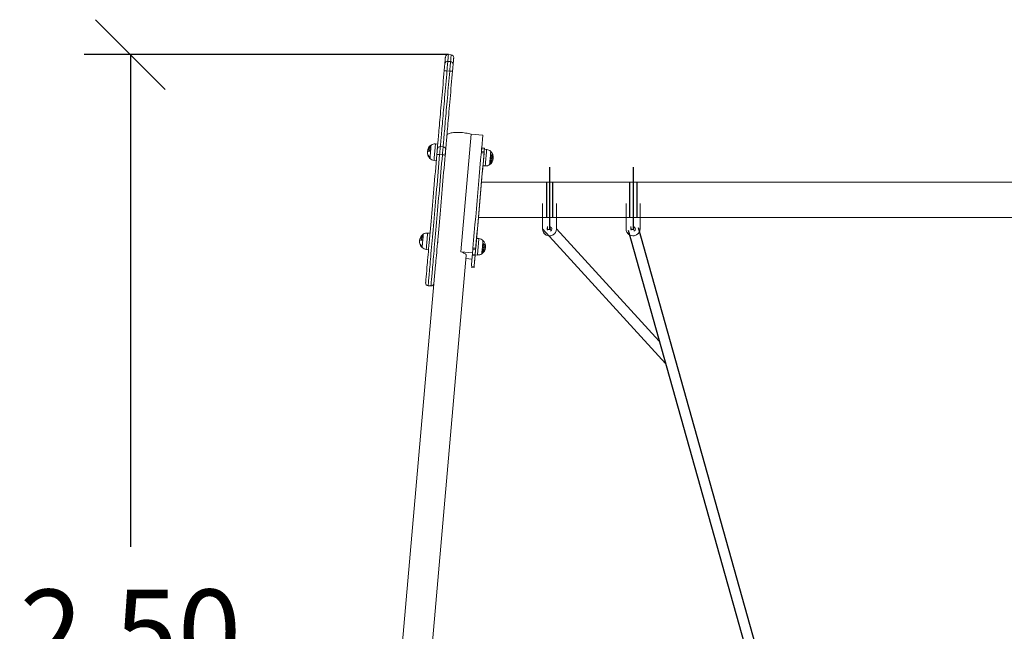
# Model space of a CAD drawing. Units: millimetres. Extents: x -1.9 to 5.8, y 0.5 to 14.6.
# Drawn here: x 1.1 to 3.2, y 11.5 to 12.8 of the extents above; entities that cross this region are included whole.
import ezdxf

# ---------------------------------------------------------------- set-up
doc = ezdxf.new("R2010")
doc.units = ezdxf.units.MM
doc.header["$PDSIZE"] = -1
doc.linetypes.add('PHANTOM2', pattern=[1.25, 0.625, -0.125, 0.125, -0.125, 0.125, -0.125])
doc.layers.add('DIASTASEIS', color=253, linetype='Continuous', lineweight=5)
doc.styles.get("Standard").update_dxf_attribs({"font": 'ARIALN.TTF'})
doc.dimstyles.get("Standard").update_dxf_attribs({"dimtxt": 0.18, "dimasz": 0.15, "dimexe": 0.1, "dimexo": 0, "dimgap": 0.09, "dimtad": 0, "dimtih": 1, "dimtoh": 1, "dimzin": 0, "dimdsep": 46, "dimtxsty": 'Standard', "dimblk": 'OBLIQUE', "dimcen": 0.09, "dimadec": 0, "dimazin": 0, "dimtfac": 1, "dimtofl": 0, "dimtmove": 0, "dimatfit": 3, "dimldrblk": 'OBLIQUE', "dimfxl": 1, "dimtolj": 1, "dimtzin": 0, "dimarcsym": 0})

# ---------------------------------------------------------------- blocks, each defined once
blk = doc.blocks.new('K062_A-A')
at = {"color": 7, "linetype": 'Continuous', "lineweight": 15}
for p, q in [((10579.9495, 8404.3229), (10579.9555, 8404.3224)), ((10579.9568, 8404.3371), (10579.9508, 8404.3377)), ((10579.9537, 8404.3017), (10579.9477, 8404.3023)), ((10580, 8404.1659), (10579.9778, 8403.9124)), ((10580.0249, 8404.1637), (10580, 8404.1659)), ((10580.0249, 8404.1637), (10580.0226, 8404.1367)), ((10579.9279, 8404.1446), (10579.9229, 8404.145)), ((10579.9335, 8404.1394), (10579.9395, 8404.1389)), ((10580.0284, 8404.1339), (10580.0224, 8404.1344)), ((10580.0286, 8404.1362), (10580.0226, 8404.1367)), ((10580.0333, 8404.133), (10580.0283, 8404.1335)), ((10580.0333, 8404.133), (10580.0283, 8404.1335)), ((10579.9198, 8404.1097), (10579.9248, 8404.1092)), ((10579.938, 8404.1217), (10579.932, 8404.1223)), ((10580.0276, 8404.1254), (10580.0216, 8404.1259)), ((10580.0278, 8404.1277), (10580.0218, 8404.1283)), ((10580.0252, 8404.0981), (10580.0302, 8404.0977)), ((10582.2752, 8404.0629), (10580.0222, 8404.0629)), ((10580.1537, 8403.962), (10580.1537, 8404.017)), ((10580.1837, 8404.017), (10580.1837, 8403.962)), ((10580.3337, 8403.962), (10580.3337, 8404.017)), ((10580.3637, 8404.017), (10580.3637, 8403.962)), ((10580.0155, 8403.9868), (10582.2818, 8403.9868)), ((10580.1537, 8403.962), (10580.1537, 8403.962)), ((10580.1645, 8403.9593), (10580.1644, 8403.9604)), ((10580.1837, 8403.962), (10580.1837, 8403.962)), ((10580.3337, 8403.962), (10580.3337, 8403.962)), ((10580.3445, 8403.9593), (10580.3444, 8403.9604)), ((10580.3637, 8403.962), (10580.3637, 8403.962)), ((10579.9111, 8403.9526), (10579.9061, 8403.953)), ((10580.0165, 8403.9411), (10580.0115, 8403.9415)), ((10579.903, 8403.9177), (10579.908, 8403.9172)), ((10580.0095, 8403.9179), (10580.0035, 8403.9184)), ((10580.0095, 8403.9179), (10580.0035, 8403.9184)), ((10580.0097, 8403.9202), (10580.0037, 8403.9207)), ((10579.8101, 8401.8567), (10579.9892, 8403.9047)), ((10580.0028, 8403.9103), (10579.9778, 8403.9124)), ((10580.0016, 8403.897), (10579.9887, 8403.8981)), ((10580.0083, 8403.9047), (10580.0023, 8403.9052)), ((10580.0085, 8403.907), (10580.0025, 8403.9076)), ((10580.0084, 8403.9061), (10580.0134, 8403.9057)), ((10579.9233, 8403.8848), (10579.7458, 8401.8567)), ((10580.0001, 8403.8793), (10580.006, 8403.8788)), ((10580.0001, 8403.8793), (10580.006, 8403.8788)), ((10580.0003, 8403.8816), (10580.0062, 8403.8811)), ((10579.9072, 8403.8396), (10579.9132, 8403.839))]:
    blk.add_line(p, q, dxfattribs=at)
at = {"linetype": 'PHANTOM2', "ltscale": 80}
for p, q in [((10580.1687, 8404.095), (10580.1687, 8403.962)), ((10580.3487, 8404.095), (10580.3487, 8403.962))]:
    blk.add_line(p, q, dxfattribs=at)
for p, q in [((10580.1622, 8404.0629), (10580.1622, 8403.9868)), ((10580.1752, 8404.0629), (10580.1752, 8403.9868)), ((10580.3407, 8404.0629), (10580.3407, 8403.9868)), ((10580.3567, 8404.0629), (10580.3567, 8403.9868)), ((10580.1537, 8403.962), (10580.4186, 8403.672)), ((10580.1837, 8403.962), (10580.4052, 8403.7199)), ((10580.3594, 8403.965), (10580.7436, 8402.5979)), ((10580.338, 8403.959), (10580.7205, 8402.5979))]:
    blk.add_line(p, q)
at = {"color": 7, "linetype": 'Continuous', "lineweight": 15, "flags": 128}
for points in [[(10579.9431, 8404.3178), (10579.9433, 8404.3208), (10579.9436, 8404.3234), (10579.9438, 8404.3257), (10579.9439, 8404.3277), (10579.9441, 8404.3293), (10579.9442, 8404.3305), (10579.9443, 8404.3314), (10579.9443, 8404.332), (10579.9443, 8404.3322), (10579.9443, 8404.3322)], [(10579.9495, 8404.3229), (10579.9494, 8404.3217), (10579.9493, 8404.3202), (10579.9491, 8404.3183), (10579.9489, 8404.316), (10579.9487, 8404.3136), (10579.9485, 8404.3109), (10579.9482, 8404.3081), (10579.948, 8404.3052), (10579.9477, 8404.3023)], [(10579.9537, 8404.3017), (10579.954, 8404.3047), (10579.9542, 8404.3076), (10579.9545, 8404.3104), (10579.9547, 8404.3131), (10579.9549, 8404.3155), (10579.9551, 8404.3177), (10579.9553, 8404.3197), (10579.9554, 8404.3212), (10579.9555, 8404.3224)], [(10579.9623, 8404.3306), (10579.9623, 8404.3306), (10579.9622, 8404.3304), (10579.9622, 8404.3299), (10579.9621, 8404.3289), (10579.962, 8404.3277), (10579.9619, 8404.3261), (10579.9617, 8404.3241), (10579.9615, 8404.3218), (10579.9613, 8404.3192), (10579.961, 8404.3163)], [(10579.927, 8404.134), (10579.9271, 8404.135), (10579.9272, 8404.1364), (10579.9273, 8404.1381), (10579.9275, 8404.1403), (10579.9277, 8404.1427), (10579.928, 8404.1455), (10579.9283, 8404.1487), (10579.9286, 8404.1521), (10579.9289, 8404.1559), (10579.9293, 8404.16), (10579.9296, 8404.1644), (10579.9301, 8404.1691), (10579.9305, 8404.1741), (10579.931, 8404.1794), (10579.9314, 8404.1849), (10579.9319, 8404.1906), (10579.9325, 8404.1966), (10579.933, 8404.2028), (10579.9336, 8404.2092), (10579.9341, 8404.2158), (10579.9347, 8404.2225), (10579.9353, 8404.2294), (10579.9359, 8404.2365), (10579.9366, 8404.2437), (10579.9372, 8404.2509), (10579.9379, 8404.2583), (10579.9385, 8404.2657), (10579.9392, 8404.2732), (10579.9398, 8404.2808), (10579.9405, 8404.2883), (10579.9411, 8404.2958), (10579.9418, 8404.3034)], [(10579.9477, 8404.3023), (10579.9471, 8404.295), (10579.9465, 8404.2878), (10579.9458, 8404.2805), (10579.9452, 8404.2733), (10579.9446, 8404.2661), (10579.9439, 8404.2589), (10579.9433, 8404.2518), (10579.9427, 8404.2449), (10579.9421, 8404.238), (10579.9415, 8404.2312), (10579.9409, 8404.2245), (10579.9404, 8404.218), (10579.9398, 8404.2117), (10579.9393, 8404.2056), (10579.9387, 8404.1996), (10579.9382, 8404.1938), (10579.9378, 8404.1883), (10579.9373, 8404.183), (10579.9369, 8404.178), (10579.9364, 8404.1732), (10579.936, 8404.1687), (10579.9357, 8404.1644), (10579.9353, 8404.1605), (10579.935, 8404.1568), (10579.9347, 8404.1535), (10579.9344, 8404.1505), (10579.9342, 8404.1478), (10579.934, 8404.1454), (10579.9338, 8404.1434), (10579.9337, 8404.1417), (10579.9336, 8404.1404), (10579.9335, 8404.1394)], [(10579.9395, 8404.1389), (10579.9395, 8404.1398), (10579.9397, 8404.1412), (10579.9398, 8404.1429), (10579.94, 8404.1449), (10579.9402, 8404.1473), (10579.9404, 8404.15), (10579.9407, 8404.153), (10579.941, 8404.1563), (10579.9413, 8404.16), (10579.9416, 8404.1639), (10579.942, 8404.1682), (10579.9424, 8404.1727), (10579.9428, 8404.1775), (10579.9433, 8404.1825), (10579.9437, 8404.1878), (10579.9442, 8404.1933), (10579.9447, 8404.1991), (10579.9452, 8404.205), (10579.9458, 8404.2112), (10579.9463, 8404.2175), (10579.9469, 8404.224), (10579.9475, 8404.2307), (10579.9481, 8404.2374), (10579.9487, 8404.2443), (10579.9493, 8404.2513), (10579.9499, 8404.2584), (10579.9505, 8404.2656), (10579.9512, 8404.2728), (10579.9518, 8404.28), (10579.9524, 8404.2873), (10579.9531, 8404.2945), (10579.9537, 8404.3017)], [(10579.9418, 8404.3034), (10579.942, 8404.3057), (10579.9422, 8404.3079), (10579.9424, 8404.3101), (10579.9426, 8404.3122), (10579.9427, 8404.314), (10579.9429, 8404.3156), (10579.943, 8404.3169), (10579.9431, 8404.3178)], [(10579.9597, 8404.3018), (10579.9591, 8404.2943), (10579.9584, 8404.2867), (10579.9578, 8404.2792), (10579.9571, 8404.2717), (10579.9564, 8404.2642), (10579.9558, 8404.2567), (10579.9551, 8404.2494), (10579.9545, 8404.2421), (10579.9539, 8404.2349), (10579.9533, 8404.2279), (10579.9527, 8404.221), (10579.9521, 8404.2142), (10579.9515, 8404.2076), (10579.9509, 8404.2012), (10579.9504, 8404.195), (10579.9499, 8404.189), (10579.9494, 8404.1833), (10579.9489, 8404.1778), (10579.9484, 8404.1725), (10579.948, 8404.1676), (10579.9476, 8404.1629), (10579.9472, 8404.1585), (10579.9468, 8404.1544), (10579.9465, 8404.1506), (10579.9462, 8404.1471), (10579.9459, 8404.144), (10579.9457, 8404.1411), (10579.9455, 8404.1387), (10579.9453, 8404.1366), (10579.9451, 8404.1348), (10579.945, 8404.1334), (10579.9449, 8404.1324)], [(10579.961, 8404.3163), (10579.9609, 8404.3153), (10579.9608, 8404.314), (10579.9607, 8404.3124), (10579.9605, 8404.3106), (10579.9603, 8404.3086), (10579.9601, 8404.3064), (10579.9599, 8404.3041), (10579.9597, 8404.3018)], [(10579.9477, 8404.1638), (10579.9479, 8404.1646), (10579.9485, 8404.1655), (10579.9495, 8404.1663), (10579.9508, 8404.167), (10579.9525, 8404.1677), (10579.9544, 8404.1683), (10579.9567, 8404.1688), (10579.9592, 8404.1692), (10579.9619, 8404.1695), (10579.9649, 8404.1698), (10579.968, 8404.1699), (10579.9712, 8404.1699), (10579.9745, 8404.1698), (10579.9779, 8404.1697), (10579.9813, 8404.1694), (10579.9847, 8404.169), (10579.988, 8404.1685), (10579.9913, 8404.168), (10579.9944, 8404.1674), (10579.9973, 8404.1667), (10580, 8404.1659)], [(10579.9259, 8404.122), (10579.9261, 8404.1242), (10579.9263, 8404.1264), (10579.9265, 8404.1283), (10579.9266, 8404.1301), (10579.9268, 8404.1315), (10579.9269, 8404.1327), (10579.9269, 8404.1335), (10579.927, 8404.134)], [(10579.9335, 8404.1394), (10579.9334, 8404.1388), (10579.9333, 8404.1379), (10579.9332, 8404.1365), (10579.9331, 8404.1348), (10579.9329, 8404.1328), (10579.9327, 8404.1304), (10579.9325, 8404.1279), (10579.9322, 8404.1251), (10579.932, 8404.1223)], [(10579.938, 8404.1217), (10579.9382, 8404.1246), (10579.9384, 8404.1273), (10579.9387, 8404.1299), (10579.9389, 8404.1322), (10579.9391, 8404.1343), (10579.9392, 8404.136), (10579.9393, 8404.1373), (10579.9394, 8404.1383), (10579.9395, 8404.1389)], [(10579.9449, 8404.1324), (10579.9449, 8404.1319), (10579.9448, 8404.1311), (10579.9447, 8404.13), (10579.9446, 8404.1285), (10579.9444, 8404.1268), (10579.9442, 8404.1248), (10579.9441, 8404.1227), (10579.9439, 8404.1204)], [(10580.0226, 8404.1367), (10580.0226, 8404.1367), (10580.0226, 8404.1364), (10580.0225, 8404.1357), (10580.0224, 8404.1347), (10580.0223, 8404.1334), (10580.0222, 8404.1318), (10580.022, 8404.1301), (10580.0218, 8404.1283)], [(10580.0286, 8404.1362), (10580.0286, 8404.1362), (10580.0285, 8404.1359), (10580.0285, 8404.1352), (10580.0284, 8404.1342), (10580.0283, 8404.1329), (10580.0281, 8404.1313), (10580.028, 8404.1296), (10580.0278, 8404.1277)], [(10580.0282, 8404.1318), (10580.0281, 8404.1305), (10580.0279, 8404.129), (10580.0278, 8404.1273)], [(10580.0283, 8404.1329), (10580.0282, 8404.1318)], [(10580.0284, 8404.1339), (10580.0283, 8404.1335), (10580.0283, 8404.1329)], [(10580.0284, 8404.1339), (10580.0284, 8404.1339)], [(10579.9018, 8403.8461), (10579.9018, 8403.8462), (10579.9019, 8403.8468), (10579.9019, 8403.8477), (10579.902, 8403.8489), (10579.9022, 8403.8504), (10579.9023, 8403.8524), (10579.9025, 8403.8546), (10579.9028, 8403.8572), (10579.903, 8403.8601), (10579.9033, 8403.8634), (10579.9036, 8403.8669), (10579.904, 8403.8708), (10579.9043, 8403.875), (10579.9047, 8403.8796), (10579.9051, 8403.8844), (10579.9056, 8403.8895), (10579.9061, 8403.8949), (10579.9066, 8403.9006), (10579.9071, 8403.9065), (10579.9076, 8403.9127), (10579.9082, 8403.9192), (10579.9088, 8403.9259), (10579.9094, 8403.9328), (10579.91, 8403.94), (10579.9107, 8403.9474), (10579.9113, 8403.955), (10579.912, 8403.9627), (10579.9127, 8403.9707), (10579.9134, 8403.9788), (10579.9141, 8403.9871), (10579.9149, 8403.9956), (10579.9156, 8404.0041), (10579.9164, 8404.0128), (10579.9172, 8404.0216), (10579.9179, 8404.0305), (10579.9187, 8404.0395), (10579.9195, 8404.0486), (10579.9203, 8404.0577), (10579.9211, 8404.0668), (10579.9219, 8404.076), (10579.9227, 8404.0852), (10579.9235, 8404.0944), (10579.9243, 8404.1036), (10579.9251, 8404.1128), (10579.9259, 8404.122)], [(10579.9439, 8404.1204), (10579.9431, 8404.1113), (10579.9423, 8404.1021), (10579.9415, 8404.0929), (10579.9406, 8404.0837), (10579.9398, 8404.0745), (10579.939, 8404.0653), (10579.9382, 8404.0561), (10579.9374, 8404.047), (10579.9366, 8404.0379), (10579.9359, 8404.029), (10579.9351, 8404.0201), (10579.9343, 8404.0113), (10579.9336, 8404.0026), (10579.9328, 8403.994), (10579.9321, 8403.9856), (10579.9313, 8403.9773), (10579.9306, 8403.9691), (10579.9299, 8403.9612), (10579.9293, 8403.9534), (10579.9286, 8403.9458), (10579.9279, 8403.9384), (10579.9273, 8403.9313), (10579.9267, 8403.9243), (10579.9261, 8403.9176), (10579.9256, 8403.9112), (10579.925, 8403.9049), (10579.9245, 8403.899), (10579.924, 8403.8933), (10579.9235, 8403.8879), (10579.9233, 8403.8848)], [(10579.932, 8404.1223), (10579.9308, 8404.1224), (10579.9297, 8404.1224), (10579.9286, 8404.1224), (10579.9277, 8404.1224), (10579.927, 8404.1223), (10579.9264, 8404.1223), (10579.9261, 8404.1221), (10579.9259, 8404.122)], [(10579.9439, 8404.1204), (10579.9438, 8404.1206), (10579.9434, 8404.1208), (10579.9429, 8404.121), (10579.9422, 8404.1211), (10579.9413, 8404.1213), (10579.9402, 8404.1215), (10579.9391, 8404.1216), (10579.938, 8404.1217)], [(10580.0218, 8404.1283), (10580.0203, 8404.1105), (10580.0187, 8404.0928), (10580.0172, 8404.0752), (10580.0157, 8404.0576), (10580.0141, 8404.0402), (10580.0126, 8404.0228), (10580.0111, 8404.0055), (10580.0096, 8403.9883), (10580.0081, 8403.9713), (10580.0066, 8403.9543), (10580.0051, 8403.9375), (10580.0037, 8403.9207)], [(10580.0278, 8404.1277), (10580.0263, 8404.11), (10580.0247, 8404.0923), (10580.0232, 8404.0747), (10580.0216, 8404.0571), (10580.0201, 8404.0397), (10580.0186, 8404.0223), (10580.0171, 8404.005), (10580.0156, 8403.9878), (10580.0141, 8403.9707), (10580.0126, 8403.9538), (10580.0111, 8403.9369), (10580.0097, 8403.9202)], [(10580.0276, 8404.1254), (10580.0261, 8404.1077)], [(10580.0278, 8404.1273), (10580.0276, 8404.1254)], [(10580.0245, 8404.09), (10580.023, 8404.0724), (10580.0214, 8404.0548), (10580.0199, 8404.0373), (10580.0184, 8404.02)], [(10580.0261, 8404.1077), (10580.0245, 8404.09)], [(10580.0184, 8404.02), (10580.0169, 8404.0027), (10580.0154, 8403.9855), (10580.0139, 8403.9684)], [(10580.0139, 8403.9684), (10580.0124, 8403.9514), (10580.0109, 8403.9346)], [(10580.0037, 8403.9207), (10580.0035, 8403.9188), (10580.0033, 8403.9168), (10580.0032, 8403.9148), (10580.003, 8403.9129), (10580.0028, 8403.9111), (10580.0027, 8403.9096), (10580.0026, 8403.9084), (10580.0025, 8403.9076)], [(10580.0097, 8403.9202), (10580.0095, 8403.9183), (10580.0093, 8403.9163), (10580.0091, 8403.9143), (10580.009, 8403.9124), (10580.0088, 8403.9106), (10580.0087, 8403.9091), (10580.0086, 8403.9079), (10580.0085, 8403.907)], [(10580.0095, 8403.9179), (10580.0093, 8403.916)], [(10580.0109, 8403.9346), (10580.0095, 8403.9179)], [(10579.9778, 8403.9124), (10579.9803, 8403.9116), (10579.9825, 8403.9108), (10579.9844, 8403.9099), (10579.9861, 8403.9089), (10579.9874, 8403.908), (10579.9883, 8403.9071), (10579.989, 8403.9061), (10579.9892, 8403.9052), (10579.9892, 8403.9047)], [(10580.0025, 8403.9076), (10580.0022, 8403.9035), (10580.0018, 8403.8997), (10580.0015, 8403.8963), (10580.0013, 8403.8932), (10580.001, 8403.8905), (10580.0008, 8403.8882), (10580.0007, 8403.8862), (10580.0005, 8403.8845), (10580.0004, 8403.8833), (10580.0003, 8403.8824), (10580.0003, 8403.8818), (10580.0003, 8403.8816)], [(10580.0075, 8403.8958), (10580.0071, 8403.8904), (10580.0068, 8403.8877), (10580.0066, 8403.8853), (10580.0064, 8403.8833)], [(10580.0079, 8403.9006), (10580.0076, 8403.8968), (10580.0073, 8403.8934)], [(10580.0085, 8403.907), (10580.0082, 8403.9029), (10580.0078, 8403.8992), (10580.0075, 8403.8958)], [(10580.0083, 8403.9047), (10580.0079, 8403.9006)], [(10580.0086, 8403.9083), (10580.0085, 8403.9068), (10580.0084, 8403.9056), (10580.0083, 8403.9047)], [(10580.0093, 8403.916), (10580.0091, 8403.914), (10580.0089, 8403.9119), (10580.0088, 8403.91), (10580.0086, 8403.9083)], [(10580.0061, 8403.8795), (10580.0061, 8403.879), (10580.006, 8403.8788)], [(10580.0062, 8403.8804), (10580.0061, 8403.8795)], [(10580.0073, 8403.8927), (10580.007, 8403.89), (10580.0068, 8403.8876), (10580.0066, 8403.8856), (10580.0065, 8403.884), (10580.0064, 8403.8827), (10580.0063, 8403.8818), (10580.0063, 8403.8813), (10580.0062, 8403.8811)], [(10580.0063, 8403.8817), (10580.0062, 8403.8804)], [(10580.0064, 8403.8833), (10580.0063, 8403.8817)]]:
    blk.add_lwpolyline(points, dxfattribs=at)
at = {"color": 8, "linetype": 'Continuous', "lineweight": 15, "flags": 128}
for points in [[(10579.9508, 8404.3377), (10579.9508, 8404.3377), (10579.9508, 8404.3374), (10579.9508, 8404.3368), (10579.9507, 8404.3359), (10579.9506, 8404.3346), (10579.9504, 8404.3329), (10579.9502, 8404.331), (10579.95, 8404.3286), (10579.9498, 8404.3259), (10579.9495, 8404.3229)], [(10579.9555, 8404.3224), (10579.9558, 8404.3254), (10579.956, 8404.3281), (10579.9562, 8404.3304), (10579.9564, 8404.3324), (10579.9565, 8404.3341), (10579.9566, 8404.3354), (10579.9567, 8404.3363), (10579.9568, 8404.3369), (10579.9568, 8404.3371), (10579.9568, 8404.3371)], [(10579.911, 8404.1137), (10579.911, 8404.1139), (10579.9111, 8404.1144), (10579.9112, 8404.1153), (10579.9113, 8404.1165), (10579.9114, 8404.118), (10579.9115, 8404.1197), (10579.9117, 8404.1216), (10579.9119, 8404.1237), (10579.9121, 8404.1259), (10579.9123, 8404.1282), (10579.9125, 8404.1304), (10579.9127, 8404.1326), (10579.9129, 8404.1347), (10579.913, 8404.1366), (10579.9132, 8404.1384), (10579.9133, 8404.1398), (10579.9134, 8404.141), (10579.9135, 8404.1419), (10579.9135, 8404.1424), (10579.9135, 8404.1426)], [(10579.9198, 8404.1097), (10579.9199, 8404.1099), (10579.9199, 8404.1104), (10579.92, 8404.1113), (10579.9201, 8404.1125), (10579.9202, 8404.114), (10579.9204, 8404.1158), (10579.9205, 8404.1178), (10579.9207, 8404.12), (10579.9209, 8404.1224), (10579.9212, 8404.1248), (10579.9214, 8404.1274), (10579.9216, 8404.1299), (10579.9218, 8404.1323), (10579.922, 8404.1347), (10579.9222, 8404.1369), (10579.9224, 8404.1389), (10579.9226, 8404.1407), (10579.9227, 8404.1422), (10579.9228, 8404.1434), (10579.9229, 8404.1443), (10579.9229, 8404.1449), (10579.9229, 8404.145)], [(10580.0331, 8404.1302), (10580.0329, 8404.1287), (10580.0328, 8404.1269), (10580.0326, 8404.1248)], [(10580.0332, 8404.1314), (10580.0331, 8404.1302)], [(10580.0333, 8404.1329), (10580.0332, 8404.1323)], [(10580.0332, 8404.1323), (10580.0332, 8404.1314)], [(10580.0333, 8404.133), (10580.0333, 8404.133)], [(10580.0333, 8404.133), (10580.0333, 8404.1329)], [(10579.932, 8404.1223), (10579.9312, 8404.113), (10579.9303, 8404.1036), (10579.9295, 8404.0943), (10579.9287, 8404.0849), (10579.9279, 8404.0755), (10579.9271, 8404.0662), (10579.9263, 8404.0568), (10579.9254, 8404.0476), (10579.9246, 8404.0384), (10579.9238, 8404.0292), (10579.923, 8404.0202), (10579.9223, 8404.0112), (10579.9215, 8404.0024), (10579.9207, 8403.9936), (10579.92, 8403.985), (10579.9192, 8403.9766), (10579.9185, 8403.9683), (10579.9178, 8403.9602), (10579.9171, 8403.9522), (10579.9164, 8403.9445), (10579.9158, 8403.9369), (10579.9151, 8403.9296), (10579.9145, 8403.9225), (10579.9139, 8403.9157), (10579.9133, 8403.909), (10579.9128, 8403.9027), (10579.9122, 8403.8966), (10579.9117, 8403.8907), (10579.9112, 8403.8852), (10579.9108, 8403.8799), (10579.9103, 8403.875), (10579.9099, 8403.8703), (10579.9096, 8403.8659), (10579.9092, 8403.8619), (10579.9089, 8403.8582), (10579.9086, 8403.8548), (10579.9083, 8403.8517), (10579.9081, 8403.849), (10579.9079, 8403.8466), (10579.9077, 8403.8446), (10579.9075, 8403.8429), (10579.9074, 8403.8415), (10579.9073, 8403.8405), (10579.9073, 8403.8399), (10579.9072, 8403.8396), (10579.9072, 8403.8396)], [(10579.9132, 8403.839), (10579.9132, 8403.8391), (10579.9133, 8403.8394), (10579.9133, 8403.84), (10579.9134, 8403.841), (10579.9135, 8403.8424), (10579.9137, 8403.8441), (10579.9138, 8403.8461), (10579.914, 8403.8485), (10579.9143, 8403.8512), (10579.9146, 8403.8543), (10579.9149, 8403.8577), (10579.9152, 8403.8614), (10579.9155, 8403.8654), (10579.9159, 8403.8698), (10579.9163, 8403.8744), (10579.9168, 8403.8794), (10579.9172, 8403.8847), (10579.9177, 8403.8902), (10579.9182, 8403.896), (10579.9187, 8403.9022), (10579.9193, 8403.9085), (10579.9199, 8403.9151), (10579.9205, 8403.922), (10579.9211, 8403.9291), (10579.9217, 8403.9364), (10579.9224, 8403.944), (10579.9231, 8403.9517), (10579.9238, 8403.9596), (10579.9245, 8403.9678), (10579.9252, 8403.9761), (10579.9259, 8403.9845), (10579.9267, 8403.9931), (10579.9275, 8404.0018), (10579.9282, 8404.0107), (10579.929, 8404.0196), (10579.9298, 8404.0287), (10579.9306, 8404.0378), (10579.9314, 8404.0471), (10579.9322, 8404.0563), (10579.933, 8404.0656), (10579.9339, 8404.075), (10579.9347, 8404.0844), (10579.9355, 8404.0937), (10579.9363, 8404.1031), (10579.9371, 8404.1124), (10579.938, 8404.1217)], [(10580.0311, 8404.1079), (10580.0309, 8404.1057), (10580.0307, 8404.1037), (10580.0306, 8404.1019)], [(10580.0313, 8404.1103), (10580.0311, 8404.1079)], [(10580.0317, 8404.1153), (10580.0315, 8404.1127), (10580.0313, 8404.1103)], [(10580.032, 8404.1178), (10580.0317, 8404.1153)], [(10580.0326, 8404.1248), (10580.0324, 8404.1226), (10580.0322, 8404.1202), (10580.032, 8404.1178)], [(10580.0408, 8404.1135), (10580.0406, 8404.1112), (10580.0404, 8404.1091), (10580.0402, 8404.107), (10580.04, 8404.1052), (10580.0399, 8404.1036), (10580.0398, 8404.1023)], [(10580.0418, 8404.1256), (10580.0417, 8404.124), (10580.0415, 8404.1221), (10580.0413, 8404.1201), (10580.0412, 8404.118), (10580.041, 8404.1157), (10580.0408, 8404.1135)], [(10580.0419, 8404.1269), (10580.0418, 8404.1256)], [(10580.042, 8404.1279), (10580.0419, 8404.1269)], [(10580.0421, 8404.1286), (10580.042, 8404.1279)], [(10580.0421, 8404.129), (10580.0421, 8404.1286)], [(10580.0421, 8404.129), (10580.0421, 8404.129)], [(10580.0305, 8404.1004), (10580.0303, 8404.0992), (10580.0303, 8404.0984), (10580.0302, 8404.0978)], [(10580.0302, 8404.0978), (10580.0302, 8404.0977)], [(10580.0306, 8404.1019), (10580.0305, 8404.1004)], [(10580.0398, 8404.1023), (10580.0397, 8404.1012), (10580.0396, 8404.1005), (10580.0396, 8404.1002)], [(10580.0396, 8404.1002), (10580.0396, 8404.1001)], [(10580.1645, 8403.9604), (10580.1644, 8403.9604), (10580.1644, 8403.9604)], [(10580.1645, 8403.9604), (10580.1645, 8403.9604), (10580.1649, 8403.9604), (10580.1656, 8403.9605), (10580.1665, 8403.9605), (10580.1675, 8403.9606), (10580.1685, 8403.9606), (10580.1694, 8403.9607), (10580.1701, 8403.9607), (10580.1704, 8403.9607), (10580.1705, 8403.9607)], [(10580.3445, 8403.9604), (10580.3444, 8403.9604), (10580.3444, 8403.9604)], [(10580.3445, 8403.9604), (10580.3445, 8403.9604), (10580.3449, 8403.9604), (10580.3456, 8403.9605), (10580.3465, 8403.9605), (10580.3475, 8403.9606), (10580.3485, 8403.9606), (10580.3494, 8403.9607), (10580.3501, 8403.9607), (10580.3504, 8403.9607), (10580.3505, 8403.9607)], [(10579.8942, 8403.9217), (10579.8942, 8403.9219), (10579.8943, 8403.9224), (10579.8944, 8403.9233), (10579.8945, 8403.9245), (10579.8946, 8403.926), (10579.8947, 8403.9277), (10579.8949, 8403.9296), (10579.8951, 8403.9317), (10579.8953, 8403.9339), (10579.8955, 8403.9362), (10579.8957, 8403.9384), (10579.8959, 8403.9406), (10579.8961, 8403.9427), (10579.8962, 8403.9446), (10579.8964, 8403.9464), (10579.8965, 8403.9478), (10579.8966, 8403.949), (10579.8967, 8403.9499), (10579.8967, 8403.9504), (10579.8967, 8403.9506)], [(10579.903, 8403.9177), (10579.9031, 8403.9179), (10579.9031, 8403.9184), (10579.9032, 8403.9193), (10579.9033, 8403.9205), (10579.9034, 8403.922), (10579.9036, 8403.9238), (10579.9037, 8403.9258), (10579.9039, 8403.928), (10579.9041, 8403.9304), (10579.9044, 8403.9329), (10579.9046, 8403.9354), (10579.9048, 8403.9379), (10579.905, 8403.9403), (10579.9052, 8403.9427), (10579.9054, 8403.9449), (10579.9056, 8403.9469), (10579.9058, 8403.9487), (10579.9059, 8403.9502), (10579.906, 8403.9515), (10579.9061, 8403.9523), (10579.9061, 8403.9529), (10579.9061, 8403.953)], [(10580.0163, 8403.9382), (10580.0161, 8403.9367)], [(10580.0164, 8403.9394), (10580.0163, 8403.9382)], [(10580.0165, 8403.9409), (10580.0164, 8403.9403)], [(10580.0164, 8403.9403), (10580.0164, 8403.9394)], [(10580.0165, 8403.9411), (10580.0165, 8403.9411)], [(10580.0165, 8403.9411), (10580.0165, 8403.9409)], [(10580.0145, 8403.9183), (10580.0143, 8403.9159)], [(10580.0147, 8403.9208), (10580.0145, 8403.9183)], [(10580.015, 8403.9233), (10580.0147, 8403.9208)], [(10580.0152, 8403.9258), (10580.015, 8403.9233)], [(10580.0158, 8403.9328), (10580.0156, 8403.9306), (10580.0154, 8403.9283), (10580.0152, 8403.9258)], [(10580.0161, 8403.9367), (10580.016, 8403.9349), (10580.0158, 8403.9328)], [(10580.0236, 8403.9171), (10580.0234, 8403.9151)], [(10580.0242, 8403.9237), (10580.024, 8403.9215), (10580.0238, 8403.9192), (10580.0236, 8403.9171)], [(10580.0244, 8403.926), (10580.0242, 8403.9237)], [(10580.0245, 8403.9281), (10580.0244, 8403.926)], [(10580.0249, 8403.932), (10580.0247, 8403.9301), (10580.0245, 8403.9281)], [(10580.025, 8403.9336), (10580.0249, 8403.932)], [(10580.0251, 8403.9349), (10580.025, 8403.9336)], [(10580.0252, 8403.9359), (10580.0251, 8403.9349)], [(10580.0253, 8403.937), (10580.0253, 8403.9366), (10580.0252, 8403.9359)], [(10580.0253, 8403.937), (10580.0253, 8403.937)], [(10580.0135, 8403.9072), (10580.0135, 8403.9064), (10580.0134, 8403.9059), (10580.0134, 8403.9057)], [(10580.0137, 8403.9084), (10580.0135, 8403.9072)], [(10580.0138, 8403.9099), (10580.0137, 8403.9084)], [(10580.0143, 8403.9159), (10580.0141, 8403.9137), (10580.0139, 8403.9117), (10580.0138, 8403.9099)], [(10580.0232, 8403.9132), (10580.0231, 8403.9116), (10580.023, 8403.9103), (10580.0229, 8403.9093), (10580.0228, 8403.9085)], [(10580.0228, 8403.9085), (10580.0228, 8403.9082), (10580.0228, 8403.9081)], [(10580.0234, 8403.9151), (10580.0232, 8403.9132)]]:
    blk.add_lwpolyline(points, dxfattribs=at)
at = {"color": 7, "linetype": 'Continuous', "lineweight": 15}
for centre, radius, start, end in [((10579.9489, 8404.3171), 0.00583, 83.3066, 173.2006), ((10579.9503, 8404.3317), 0.006, 85, 175), ((10579.9552, 8404.3166), 0.00583, 356.8008, 86.6899), ((10579.9563, 8404.3312), 0.006, 355, 85), ((10579.9476, 8404.3183), 0.016, 248.658, 270.3148), ((10579.9566, 8404.3175), 0.016, 259.6853, 281.3419), ((10579.9241, 8404.1271), 0.0187, 124.3036, 225.6964), ((10579.9126, 8404.1121), 0.0179, 100.0894, 104.4526), ((10579.9137, 8404.1064), 0.0233, 95.8329, 103.8745), ((10579.9242, 8404.1292), 0.0161, 179.1123, 180.6323), ((10579.9244, 8404.129), 0.0163, 169.5224, 171.0305), ((10579.9128, 8404.1143), 0.0179, 100.094, 104.4591), ((10579.914, 8404.1094), 0.0233, 95.8368, 103.88), ((10579.9239, 8404.1264), 0.017, 145.0029, 154.8283), ((10579.9239, 8404.1264), 0.0168, 144.333, 156.0524), ((10579.9184, 8404.1336), 0.00987, 180.0191, 182.6116), ((10579.9175, 8404.1252), 0.0133, 124.3159, 131.7126), ((10579.9178, 8404.1337), 0.00929, 169.3048, 171.4226), ((10579.9185, 8404.1243), 0.0148, 115.5941, 131.2417), ((10579.9238, 8404.1267), 0.0184, 128.5913, 144.2107), ((10579.9209, 8404.131), 0.0137, 134.6584, 151.7737), ((10579.9215, 8404.1259), 0.0167, 123.496, 139.428), ((10579.9215, 8404.1257), 0.0167, 123.4925, 139.4314), ((10579.9087, 8404.1374), 0.000141, 20.2564, 28.4743), ((10579.9139, 8404.1362), 0.00506, 173.617, 176.2006), ((10579.9238, 8404.1273), 0.0184, 128.6007, 144.2142), ((10579.9238, 8404.1272), 0.0184, 132.8386, 144.2807), ((10579.9095, 8404.1376), 0.000755, 144.9916, 151.7984), ((10579.9237, 8404.1296), 0.0142, 170.7383, 179.4318), ((10579.9213, 8404.1309), 0.014, 129.9672, 147.7602), ((10579.9238, 8404.1268), 0.0185, 128.7074, 140.8815), ((10579.9236, 8404.1296), 0.0139, 170.6367, 179.5334), ((10579.9146, 8404.1004), 0.0297, 96.335, 99.3759), ((10579.9148, 8404.1026), 0.0297, 96.3366, 99.3823), ((10579.9165, 8404.15), 0.0152, 245.7272, 252.4393), ((10579.9193, 8404.1224), 0.0166, 116.0698, 121.8866), ((10579.9165, 8404.1502), 0.0149, 246.4052, 252.021), ((10579.9234, 8404.13), 0.012, 180, 182.0397), ((10579.9234, 8404.13), 0.0121, 168.115, 170.1419), ((10579.9198, 8404.136), 0.00793, 180.2924, 183.5954), ((10579.92, 8404.136), 0.00813, 167.9992, 170.4233), ((10579.9128, 8404.1413), 0.000545, 139.1433, 141.2989), ((10579.9129, 8404.1414), 0.000699, 203.4346, 210.8931), ((10579.9162, 8404.1394), 0.00394, 173.2476, 176.5701), ((10579.9217, 8404.1307), 0.0144, 85, 124.3036), ((10579.9329, 8404.1334), 0.00598, 84.8162, 174.8147), ((10579.939, 8404.1329), 0.00598, 355.1849, 85.1852), ((10580.032, 8404.1187), 0.0144, 45.6964, 85), ((10580.032, 8404.1187), 0.0144, 45.6964, 85), ((10579.9225, 8404.1276), 0.0173, 207.9277, 222.1023), ((10579.91, 8404.1197), 0.00277, 184.4977, 188.3391), ((10579.9076, 8404.1194), 0.000526, 223.1104, 230.7624), ((10579.9204, 8404.125), 0.0145, 204.3727, 210.2108), ((10579.9103, 8404.1197), 0.00303, 162.41, 165.9107), ((10579.9226, 8404.1285), 0.0173, 207.9179, 222.0924), ((10579.9226, 8404.1274), 0.0173, 208.0022, 223.8644), ((10579.9227, 8404.1287), 0.0173, 207.998, 223.8471), ((10579.912, 8404.1163), 0.00235, 163.9741, 186.5157), ((10579.9123, 8404.1159), 0.0023, 159.1281, 191.415), ((10579.9211, 8404.124), 0.0144, 225.6964, 265), ((10580.029, 8404.1156), 0.0187, 304.3036, 45.6963), ((10580.0293, 8404.1167), 0.0167, 314.8991, 331.6191), ((10580.0349, 8404.1206), 0.0147, 295.9029, 311.5536), ((10580.0349, 8404.1206), 0.0147, 295.9029, 311.5536), ((10580.0346, 8404.1208), 0.0153, 296.196, 308.0889), ((10580.0346, 8404.1208), 0.0153, 296.196, 308.0889), ((10580.0382, 8404.129), 0.0187, 280.0861, 290.5281), ((10580.0382, 8404.129), 0.0187, 280.0861, 290.5281), ((10580.0382, 8404.1286), 0.0187, 280.0836, 290.5276), ((10580.0382, 8404.1286), 0.0187, 280.0836, 290.5276), ((10580.03, 8404.1114), 0.0116, 353.9206, 355.9511), ((10580.0294, 8404.1159), 0.0126, 349.4862, 351.4925), ((10580.0294, 8404.1159), 0.0126, 349.4862, 351.4925), ((10580.0236, 8403.9509), 0.1637, 82.4851, 83.5918), ((10580.0236, 8403.9509), 0.1637, 82.4851, 83.5918), ((10580.018, 8403.9038), 0.2116, 83.1464, 83.5245), ((10580.029, 8404.116), 0.0131, 359.1123, 1.6798), ((10580.0324, 8404.1082), 0.0126, 27.6569, 40.0264), ((10580.029, 8404.116), 0.0131, 359.1123, 1.6798), ((10580.0324, 8404.108), 0.0124, 28.343, 38.7661), ((10580.0293, 8404.1166), 0.0169, 319.4652, 335.2104), ((10580.0293, 8404.1166), 0.0169, 319.4652, 335.2104), ((10580.0339, 8404.1048), 0.0174, 54.6904, 60.4053), ((10580.0324, 8404.1218), 0.0103, 347.3887, 349.5435), ((10580.0352, 8404.1066), 0.0148, 46.7271, 61.0188), ((10580.0354, 8404.1093), 0.0148, 46.7371, 61.0277), ((10580.032, 8404.1217), 0.0106, 0.6537, 2.7453), ((10580.0354, 8404.1093), 0.0148, 46.7371, 61.0277), ((10580.034, 8404.1067), 0.0174, 54.6968, 60.4158), ((10580.034, 8404.1067), 0.0174, 54.6968, 60.4158), ((10580.0362, 8404.1216), 0.0106, 314.3721, 328.5323), ((10580.0362, 8404.1216), 0.0106, 314.3721, 328.5323), ((10580.0362, 8404.1214), 0.0108, 315.2227, 327.051), ((10580.0288, 8403.9921), 0.1226, 82.3976, 82.9836), ((10580.0328, 8404.1209), 0.0112, 350.1566, 0.0347), ((10580.0328, 8404.1209), 0.0112, 350.1566, 0.0347), ((10580.0329, 8404.1207), 0.0115, 350.2635, 359.9204), ((10580.0329, 8404.1207), 0.0115, 350.2635, 359.9204), ((10580.0367, 8404.1087), 0.0126, 46.0871, 53.3353), ((10580.0367, 8404.1087), 0.0126, 46.0871, 53.3353), ((10580.0369, 8404.1106), 0.0126, 46.0958, 53.3465), ((10580.0369, 8404.1106), 0.0126, 46.0958, 53.3465), ((10580.0323, 8404.109), 0.0124, 2.2488, 2.6016), ((10580.0299, 8404.1126), 0.0149, 354.1637, 355.7426), ((10580.0299, 8404.1126), 0.0149, 354.1637, 355.7426), ((10580.0292, 8404.1158), 0.016, 350.5842, 352.1637), ((10580.0285, 8404.1159), 0.0167, 358.9347, 0.8985), ((10580.0285, 8404.1159), 0.0167, 358.9347, 0.8985), ((10580.0334, 8404.1197), 0.0122, 348.8347, 350.6445), ((10580.0334, 8404.1197), 0.0122, 348.8347, 350.6445), ((10580.0326, 8404.1198), 0.013, 359.5404, 1.2405), ((10580.0315, 8404.1121), 0.0144, 265, 304.3036), ((10580.0289, 8404.1157), 0.0188, 308.5124, 310.2274), ((10580.0349, 8404.1152), 0.0139, 295.2786, 304.5587), ((10580.0293, 8404.1145), 0.0174, 311.3507, 321.002), ((10580.0293, 8404.1145), 0.0172, 312.1411, 319.9936), ((10580.0387, 8404.1022), 0.00217, 7.2773, 12.5684), ((10580.0388, 8404.1023), 0.00207, 338.1183, 343.6799), ((10580.0388, 8404.1023), 0.00207, 338.1183, 343.6799), ((10580.0349, 8404.1149), 0.0138, 295.969, 303.5157), ((10580.0349, 8404.1149), 0.0138, 295.969, 303.5157), ((10580.0347, 8404.118), 0.0147, 295.9112, 311.558), ((10580.0341, 8404.1066), 0.00728, 345.5614, 346.1412), ((10580.0335, 8404.1068), 0.00791, 2.1524, 4.5685), ((10580.0335, 8404.1068), 0.00791, 2.1524, 4.5685), ((10580.0352, 8404.1177), 0.0139, 299.9865, 311.8571), ((10580.0289, 8404.1157), 0.0188, 315.4208, 316.9465), ((10580.0294, 8404.1143), 0.017, 321.8174, 331.1125), ((10580.0294, 8404.1143), 0.017, 321.8174, 331.1125), ((10580.0371, 8404.1117), 0.00987, 305.2984, 316.352), ((10580.0294, 8404.1144), 0.0172, 322.8465, 330.3516), ((10580.0294, 8404.1144), 0.0172, 322.8465, 330.3516), ((10580.0373, 8404.112), 0.00986, 306.3949, 315.3584), ((10580.0287, 8404.1158), 0.0191, 322.8539, 324.2423), ((10580.0287, 8404.1158), 0.0191, 322.8539, 324.2423), ((10580.0418, 8404.1057), 0.00253, 340.4735, 344.994), ((10580.0419, 8404.1057), 0.00249, 5.4795, 10.0923), ((10580.0349, 8404.1091), 0.00982, 347.3581, 349.3865), ((10580.0349, 8404.1091), 0.00982, 347.3581, 349.3865), ((10580.1687, 8403.962), 0.015, 180, 279.6908), ((10580.1687, 8403.962), 0.015, 179.9999, 238.725), ((10580.1687, 8403.962), 0.005, 151.6853, 214.7953), ((10580.1687, 8403.962), 0.005, 151.6677, 179.9976), ((10580.1687, 8403.962), 0.005, 359.9999, 72.8168), ((10580.1687, 8403.962), 0.005, 0.0004, 72.222), ((10580.1687, 8403.962), 0.005, 293.4524, 359.9993), ((10580.1687, 8403.962), 0.015, 279.6901, 359.9999), ((10580.1687, 8403.962), 0.015, 299.3511, 360), ((10580.3487, 8403.962), 0.015, 180, 279.6908), ((10580.3487, 8403.962), 0.015, 179.9999, 238.725), ((10580.3487, 8403.962), 0.005, 151.6853, 214.7953), ((10580.3487, 8403.962), 0.005, 151.6677, 179.9976), ((10580.3487, 8403.962), 0.005, 359.9999, 72.8168), ((10580.3487, 8403.962), 0.005, 0.0004, 72.222), ((10580.3487, 8403.962), 0.005, 293.4524, 359.9993), ((10580.3487, 8403.962), 0.015, 279.6901, 359.9999), ((10580.3487, 8403.962), 0.015, 299.3511, 360), ((10579.9073, 8403.9351), 0.0187, 124.3036, 225.6964), ((10579.9057, 8403.9374), 0.0144, 169.4235, 171.1295), ((10579.8959, 8403.9223), 0.0178, 100.0874, 104.4656), ((10579.8972, 8403.9174), 0.0233, 95.8392, 103.879), ((10579.9071, 8403.9344), 0.017, 144.9962, 154.8268), ((10579.9071, 8403.9344), 0.0169, 144.35, 156.0354), ((10579.902, 8403.9417), 0.0103, 180.0741, 182.5566), ((10579.9007, 8403.9332), 0.0133, 124.3062, 131.7124), ((10579.9019, 8403.9416), 0.0102, 169.3598, 171.2891), ((10579.9017, 8403.9323), 0.0148, 115.5907, 131.2451), ((10579.9041, 8403.939), 0.0137, 134.6498, 151.7824), ((10579.9047, 8403.934), 0.0167, 123.4928, 139.4312), ((10579.9047, 8403.9337), 0.0167, 123.4928, 139.4312), ((10579.8925, 8403.9457), 0.000477, 203.1588, 205.5893), ((10579.8964, 8403.9443), 0.00443, 173.4333, 176.3843), ((10579.907, 8403.9353), 0.0184, 128.6001, 144.2188), ((10579.907, 8403.9347), 0.0184, 128.5952, 144.2108), ((10579.907, 8403.9353), 0.0184, 132.8303, 144.289), ((10579.8927, 8403.9457), 0.000706, 144.7541, 152.0309), ((10579.9068, 8403.9376), 0.0142, 170.7271, 179.4429), ((10579.9046, 8403.9389), 0.014, 129.9748, 147.7574), ((10579.907, 8403.9348), 0.0184, 128.7067, 140.8873), ((10579.9069, 8403.9376), 0.0139, 170.6563, 179.5137), ((10579.898, 8403.9106), 0.0298, 96.3408, 99.378), ((10579.8997, 8403.9581), 0.0152, 245.7351, 252.4315), ((10579.9025, 8403.9304), 0.0166, 116.0702, 121.8862), ((10579.8997, 8403.9582), 0.0149, 246.4116, 252.0213), ((10579.9073, 8403.9379), 0.0128, 168.1702, 170.0868), ((10579.9032, 8403.9441), 0.00809, 180.2954, 183.5326), ((10579.9029, 8403.944), 0.00786, 167.9181, 170.4265), ((10579.8956, 8403.9496), 0.00012, 135.2942, 145.1213), ((10579.8961, 8403.9494), 0.000699, 203.4346, 210.8931), ((10579.899, 8403.9474), 0.00349, 173.0321, 176.7855), ((10579.9049, 8403.9387), 0.0144, 85, 124.3036), ((10580.0153, 8403.9267), 0.0144, 45.6964, 85), ((10580.0153, 8403.9267), 0.0144, 45.6964, 85), ((10579.8908, 8403.9274), 0.00056, 223.3386, 230.5253), ((10579.9036, 8403.933), 0.0145, 204.3754, 210.2246), ((10579.8934, 8403.9277), 0.00295, 162.2874, 165.8914), ((10579.9058, 8403.9365), 0.0173, 207.9179, 222.0924), ((10579.9057, 8403.9356), 0.0173, 207.9234, 222.1016), ((10579.8935, 8403.9277), 0.00305, 184.6001, 188.0904), ((10579.9058, 8403.9355), 0.0173, 208.0096, 223.857), ((10579.9059, 8403.9367), 0.0173, 207.9967, 223.8438), ((10579.8958, 8403.9202), 0.0178, 100.0826, 104.4595), ((10579.8969, 8403.9144), 0.0233, 95.8332, 103.8727), ((10579.9069, 8403.9372), 0.0156, 179.0555, 180.6252), ((10579.8952, 8403.9243), 0.00236, 164.0195, 186.4704), ((10579.8978, 8403.9084), 0.0298, 96.3388, 99.3721), ((10579.8955, 8403.9239), 0.00231, 159.1648, 191.3783), ((10579.9043, 8403.9321), 0.0144, 225.6964, 265), ((10579.9076, 8403.938), 0.0131, 180.1112, 181.9922), ((10580.0122, 8403.9236), 0.0187, 304.3036, 45.6963), ((10580.0122, 8403.9236), 0.0187, 304.3036, 45.6963), ((10580.0181, 8403.9286), 0.0147, 295.9042, 311.5537), ((10580.0215, 8403.937), 0.0187, 280.0861, 290.5281), ((10580.0214, 8403.9366), 0.0187, 280.0856, 290.5275), ((10580.0214, 8403.9366), 0.0187, 280.0856, 290.5275), ((10580.0131, 8403.9195), 0.0116, 353.9233, 355.9499), ((10580.0126, 8403.9239), 0.0127, 349.4908, 351.4905), ((10580.0126, 8403.9239), 0.0127, 349.4908, 351.4905), ((10580.0068, 8403.7591), 0.1636, 82.4857, 83.5933), ((10580.0008, 8403.708), 0.2154, 83.1497, 83.5212), ((10580.0122, 8403.924), 0.0131, 359.1123, 1.6798), ((10580.0156, 8403.9162), 0.0126, 27.6547, 40.0273), ((10580.0156, 8403.916), 0.0124, 28.3446, 38.7645), ((10580.0126, 8403.9246), 0.0169, 319.4652, 335.2104), ((10580.0126, 8403.9246), 0.0169, 319.4652, 335.2104), ((10580.0155, 8403.9298), 0.0103, 347.3911, 349.5375), ((10580.0184, 8403.9146), 0.0148, 46.7271, 61.0188), ((10580.0171, 8403.9128), 0.0174, 54.688, 60.411), ((10580.0171, 8403.9128), 0.0174, 54.688, 60.411), ((10580.0186, 8403.9173), 0.0148, 46.7371, 61.0277), ((10580.0157, 8403.9297), 0.0102, 0.5934, 2.7703), ((10580.0173, 8403.9148), 0.0173, 54.6941, 60.4228), ((10580.0173, 8403.9148), 0.0173, 54.6941, 60.4228), ((10580.0194, 8403.9297), 0.0106, 314.3751, 328.531), ((10580.0194, 8403.9294), 0.0108, 315.2224, 327.058), ((10580.0194, 8403.9294), 0.0108, 315.2224, 327.058), ((10580.0121, 8403.8007), 0.122, 82.3988, 82.9878), ((10580.016, 8403.9289), 0.0112, 350.1566, 0.0347), ((10580.016, 8403.9289), 0.0112, 350.1566, 0.0347), ((10580.0161, 8403.9287), 0.0115, 350.2635, 359.9204), ((10580.0161, 8403.9287), 0.0115, 350.2635, 359.9204), ((10580.0199, 8403.9167), 0.0126, 46.0871, 53.3353), ((10580.0201, 8403.9186), 0.0126, 46.0903, 53.3488), ((10580.0155, 8403.9171), 0.0124, 2.2496, 2.6008), ((10580.0131, 8403.9206), 0.0149, 354.1637, 355.7426), ((10580.0124, 8403.9238), 0.016, 350.5826, 352.1652), ((10580.0124, 8403.9238), 0.016, 350.5826, 352.1652), ((10580.0122, 8403.9239), 0.0162, 358.8935, 0.9158), ((10580.0122, 8403.9239), 0.0162, 358.8935, 0.9158), ((10580.0166, 8403.9277), 0.0122, 348.8347, 350.6445), ((10580.0158, 8403.9278), 0.013, 359.5406, 1.2402), ((10580.0147, 8403.9201), 0.0144, 265, 304.3036), ((10580.0147, 8403.9201), 0.0144, 265, 304.3036), ((10580.0121, 8403.9237), 0.0188, 308.5124, 310.2274), ((10580.0121, 8403.9237), 0.0188, 308.5124, 310.2274), ((10580.0181, 8403.9232), 0.0139, 295.2786, 304.5587), ((10580.0125, 8403.9226), 0.0174, 311.3507, 321.002), ((10580.0125, 8403.9225), 0.0172, 312.1398, 319.9949), ((10580.0219, 8403.9102), 0.00217, 7.2744, 12.5654), ((10580.0219, 8403.9102), 0.00217, 7.2744, 12.5654), ((10580.022, 8403.9103), 0.00207, 338.1183, 343.6799), ((10580.0181, 8403.9229), 0.0138, 295.9725, 303.5154), ((10580.0125, 8403.9247), 0.0167, 314.8991, 331.6191), ((10580.0179, 8403.926), 0.0147, 295.9112, 311.558), ((10580.0174, 8403.9146), 0.00716, 345.5565, 346.1461), ((10580.0174, 8403.9146), 0.00716, 345.5565, 346.1461), ((10580.0178, 8403.9288), 0.0153, 296.1943, 308.0907), ((10580.0165, 8403.9148), 0.00809, 2.1798, 4.5423), ((10580.0184, 8403.9257), 0.014, 299.9878, 311.8538), ((10580.0184, 8403.9257), 0.014, 299.9878, 311.8538), ((10580.0121, 8403.9237), 0.0188, 315.4208, 316.9465), ((10580.0126, 8403.9223), 0.017, 321.8174, 331.1125), ((10580.0203, 8403.9197), 0.00986, 305.2959, 316.3546), ((10580.0126, 8403.9224), 0.0172, 322.8465, 330.3516), ((10580.0126, 8403.9224), 0.0172, 322.8465, 330.3516), ((10580.0205, 8403.92), 0.00986, 306.3927, 315.3606), ((10580.0119, 8403.9238), 0.0191, 322.8539, 324.2423), ((10580.025, 8403.9137), 0.00253, 340.4735, 344.994), ((10580.025, 8403.9137), 0.00253, 340.4735, 344.994), ((10580.0251, 8403.9137), 0.0025, 5.4826, 10.0891), ((10580.018, 8403.9172), 0.00987, 347.3609, 349.3798), ((10580.018, 8403.9172), 0.00987, 347.3609, 349.3798), ((10579.9078, 8403.8455), 0.006, 175, 265), ((10579.9137, 8403.845), 0.006, 265, 355)]:
    blk.add_arc(centre, radius, start, end, dxfattribs=at)
at = {"color": 8, "linetype": 'Continuous', "lineweight": 15}
for centre, radius, start, end in [((10579.9205, 8404.1248), 0.0145, 203.7765, 213.0015), ((10580.0406, 8404.1011), 0.000174, 277.455, 302.5112), ((10580.0406, 8404.1011), 0.000174, 277.455, 302.5112), ((10580.0411, 8404.1015), 0.000173, 278.4465, 303.3319), ((10580.0423, 8404.1026), 0.000144, 279.5894, 307.4665), ((10580.0423, 8404.1026), 0.000144, 279.5894, 307.4665), ((10580.0427, 8404.103), 0.000139, 279.9094, 308.519), ((10580.0439, 8404.1044), 0.000108, 278.6304, 315.0451), ((10580.0442, 8404.1048), 0.00011, 279.604, 314.9893), ((10579.9038, 8403.9329), 0.0145, 203.7858, 212.9925), ((10580.0238, 8403.9091), 0.000174, 277.455, 302.5112), ((10580.0238, 8403.9091), 0.000174, 277.455, 302.5112), ((10580.0243, 8403.9095), 0.000173, 278.4465, 303.3319), ((10580.0255, 8403.9106), 0.000143, 279.4665, 307.5894), ((10580.0255, 8403.9106), 0.000143, 279.4665, 307.5894), ((10580.0259, 8403.911), 0.000139, 279.8494, 308.579), ((10580.0259, 8403.911), 0.000139, 279.8494, 308.579), ((10580.0271, 8403.9124), 0.00011, 278.9631, 314.6218), ((10580.0271, 8403.9124), 0.00011, 278.9631, 314.6218), ((10580.0274, 8403.9128), 0.000109, 279.5159, 315.0774)]:
    blk.add_arc(centre, radius, start, end, dxfattribs=at)
at = {"color": 7, "linetype": 'Continuous', "lineweight": 15}
for points, knots in [([(10579.9447, 8404.1298), (10579.9447, 8404.1298), (10579.9447, 8404.1299), (10579.9448, 8404.1295), (10579.9448, 8404.1287), (10579.9448, 8404.1275), (10579.9447, 8404.1261), (10579.9445, 8404.1245), (10579.9443, 8404.1231), (10579.9441, 8404.1219), (10579.9439, 8404.1212), (10579.9439, 8404.1211), (10579.9439, 8404.1211)], [0, 0, 0, 0, 0.0224742, 0.13915, 0.2565384, 0.3744227, 0.4915235, 0.6077815, 0.7244507, 0.8421428, 0.9598792, 1, 1, 1, 1]), ([(10580.1645, 8403.9604), (10580.1645, 8403.9607), (10580.1644, 8403.9614), (10580.1644, 8403.9627), (10580.1643, 8403.964), (10580.1642, 8403.9652), (10580.1642, 8403.9662), (10580.1642, 8403.9666), (10580.1641, 8403.9668)], [0, 0, 0, 0, 0.096068, 0.279575, 0.463248, 0.646722, 0.829729, 1, 1, 1, 1]), ([(10580.1644, 8403.9604), (10580.1644, 8403.9607), (10580.1643, 8403.9614), (10580.1643, 8403.9627), (10580.1642, 8403.9637), (10580.1642, 8403.9642), (10580.1642, 8403.9643)], [0, 0, 0, 0, 0.191552, 0.557502, 0.924073, 1, 1, 1, 1]), ([(10580.1701, 8403.9672), (10580.1701, 8403.967), (10580.1702, 8403.9667), (10580.1702, 8403.9659), (10580.1703, 8403.9648), (10580.1703, 8403.9635), (10580.1704, 8403.9621), (10580.1705, 8403.9612), (10580.1705, 8403.9607)], [0, 0, 0, 0, 0.097591, 0.286902, 0.471834, 0.655705, 0.839217, 1, 1, 1, 1]), ([(10580.3445, 8403.9604), (10580.3445, 8403.9607), (10580.3444, 8403.9614), (10580.3444, 8403.9627), (10580.3443, 8403.964), (10580.3442, 8403.9652), (10580.3442, 8403.9662), (10580.3442, 8403.9666), (10580.3441, 8403.9668)], [0, 0, 0, 0, 0.096068, 0.279575, 0.463248, 0.646722, 0.829729, 1, 1, 1, 1]), ([(10580.3444, 8403.9604), (10580.3444, 8403.9607), (10580.3443, 8403.9614), (10580.3443, 8403.9627), (10580.3442, 8403.9637), (10580.3442, 8403.9642), (10580.3442, 8403.9643)], [0, 0, 0, 0, 0.191552, 0.557502, 0.924073, 1, 1, 1, 1]), ([(10580.3501, 8403.9672), (10580.3501, 8403.967), (10580.3502, 8403.9667), (10580.3502, 8403.9659), (10580.3503, 8403.9648), (10580.3503, 8403.9635), (10580.3504, 8403.9621), (10580.3505, 8403.9612), (10580.3505, 8403.9607)], [0, 0, 0, 0, 0.097591, 0.286902, 0.471834, 0.655705, 0.839217, 1, 1, 1, 1]), ([(10579.9279, 8403.9378), (10579.9279, 8403.9378), (10579.9279, 8403.9379), (10579.928, 8403.9375), (10579.928, 8403.9367), (10579.928, 8403.9355), (10579.9279, 8403.9341), (10579.9277, 8403.9325), (10579.9275, 8403.9311), (10579.9273, 8403.93), (10579.9271, 8403.9292), (10579.9271, 8403.9291), (10579.9271, 8403.9291)], [0, 0, 0, 0, 0.022474, 0.13915, 0.256538, 0.374423, 0.491524, 0.60778, 0.724452, 0.842144, 0.95988, 1, 1, 1, 1])]:
    blk.add_open_spline(points, degree=3, knots=knots, dxfattribs=at)
blk = doc.blocks.new('_Oblique')
at = {"color": 0, "linetype": 'ByBlock', "lineweight": -2}
blk.add_line((-0.5, -0.5), (0.5, 0.5), dxfattribs=at)
blk = doc.blocks.new('*D79')
at = {"layer": 'Defpoints', "color": 0}
for p in [(2.0178, 12.7599), (1.3327, 10.275), (1.7516, 10.275)]:
    blk.add_point(p, dxfattribs=at)
at = {"layer": 'DIASTASEIS', "color": 0, "lineweight": -2}
for p, q in [((2.0178, 12.7599), (1.2327, 12.7599)), ((1.3327, 12.7599), (1.3327, 11.6994)), ((1.3327, 10.275), (1.3327, 11.3355)), ((1.7516, 10.275), (1.2327, 10.275))]:
    blk.add_line(p, q, dxfattribs=at)
at = {"layer": 'DIASTASEIS', "color": 0, "linetype": 'ByBlock', "lineweight": -2, "xscale": 0.15, "yscale": 0.15, "zscale": 0.15}
for p, rotation in [((1.3327, 12.7599), 90), ((1.3327, 10.275), 270)]:
    blk.add_blockref('_Oblique', p, dxfattribs=dict(at, rotation=rotation))
at = {"layer": 'DIASTASEIS', "color": 0, "insert": (1.3327, 11.5174), "char_height": 0.18, "attachment_point": 5}
blk.add_mtext('\\A1;2.50', dxfattribs=at)

msp = doc.modelspace()

# ---------------------------------------------------------------- block references
msp.add_blockref('K062_A-A', (-10577.933, -8391.5777))

# ---------------------------------------------------------------- dimensions: what is measured, and where the dimension line sits
at = {"layer": 'DIASTASEIS'}
dim = msp.add_linear_dim(base=(1.3327, 10.275), p1=(2.0178, 12.7599), p2=(1.7516, 10.275), angle=90, dimstyle='Standard', override={"dimrnd": 0.1, "dimtxsty": 'Standard', "dimldrblk": 'Oblique'}, dxfattribs=at)
dim.commit()
dim.dimension.update_dxf_attribs({"geometry": '*D79', "text_midpoint": (1.3327, 11.5174)})

doc.saveas('drawing.dxf')
